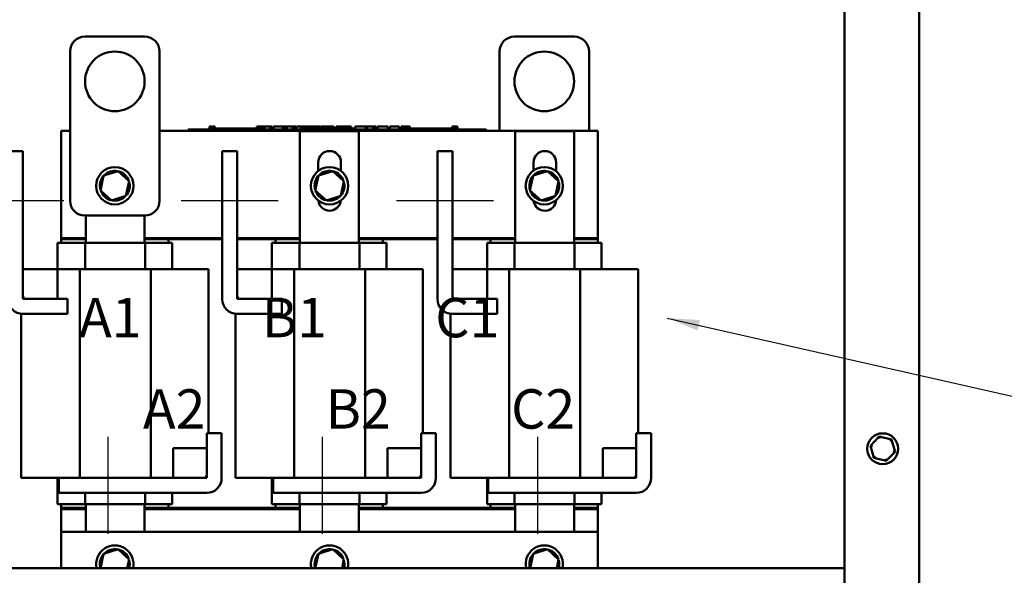
# Model space of a CAD drawing. Units: inches. Extents: x 0.05 to 2.15, y 0.02 to 1.67.
# Drawn here: x 0.7 to 1, y 0.72 to 0.89 of the extents above; entities that cross this region are included whole.
import ezdxf

# ---------------------------------------------------------------- set-up
doc = ezdxf.new("R2010")
doc.units = ezdxf.units.IN
doc.header["$LTSCALE"] = 0.1
doc.header["$MEASUREMENT"] = 0
doc.linetypes.add('CHAIN', pattern=[0.7087000000000001, 0.4724000000000001, -0.0591, 0.1181, -0.0591])
for name, color, linetype, lineweight in [('Centerline (ANSI)', 7, 'Continuous', 25), ('Symbol (ANSI)', 7, 'Continuous', 25), ('Visible (ANSI)', 7, 'Continuous', 50)]:
    doc.layers.add(name, color=color, linetype=linetype, lineweight=lineweight)
doc.styles.add('Note Text (ANSI)', font='tahoma.ttf')
doc.dimstyles.new('Default (ANSI)$7', dxfattribs={"dimscale": 0.1, "dimtxt": 0.1200000047683716, "dimasz": 0.0984251946210861, "dimexe": 0.125, "dimexo": 0.0625, "dimgap": 0.031496062992126, "dimtad": 0, "dimtih": 1, "dimtoh": 1, "dimrnd": 1e-08, "dimzin": 0, "dimdsep": 46, "dimtxsty": 'Note Text (ANSI)', "dimcen": 0.09, "dimdle": 0.3937007874015748, "dimclrd": 256, "dimclre": 256, "dimclrt": 256, "dimadec": 0, "dimazin": 1, "dimtfac": 1, "dimtofl": 0, "dimtmove": 0, "dimatfit": 3, "dimfxl": 1, "dimtolj": 1, "dimtzin": 4, "dimlwd": -1, "dimlwe": -1, "dimarcsym": 0})

msp = doc.modelspace()

# ---------------------------------------------------------------- linework, layer by layer
at = {"layer": 'Centerline (ANSI)', "linetype": 'CHAIN', "ltscale": 0.1640324741601944}
for p, q in [((0.6832896705861438, 0.8365903984526761), (0.7128351251315981, 0.8365903984526761)), ((0.7485987614952343, 0.8365903984526761), (0.7781442160406888, 0.8365903984526761)), ((0.8141987614952343, 0.8365903984526764), (0.8437442160406888, 0.8365903984526764)), ((0.726371488767962, 0.7349994893617674), (0.726371488767962, 0.7645449439072217)), ((0.7916805796770526, 0.7349994893617674), (0.7916805796770526, 0.7645449439072217)), ((0.8572805796770525, 0.7349994893617674), (0.8572805796770525, 0.7645449439072217))]:
    msp.add_line(p, q, dxfattribs=at)
at = {"layer": 'Visible (ANSI)'}
for p, q in [((0.9735169433134162, 0.6432779950093699), (0.9735169433134162, 1.04058708591846)), ((0.9507896705861433, 0.6432779950093699), (0.9507896705861433, 0.9927689041002798)), ((0.7192623978588708, 0.8865507222820975), (0.7374442160406887, 0.8865507222820976)), ((0.8501714887679611, 0.8865507222820983), (0.8683533069497791, 0.8865507222820983)), ((0.7147169433134164, 0.8365507222820976), (0.7147169433134162, 0.8820052677366431)), ((0.7419896705861433, 0.8820052677366431), (0.7419896705861434, 0.8365507222820976)), ((0.8456260342225066, 0.8578631257254038), (0.8456260342225066, 0.8820052677366437)), ((0.8728987614952337, 0.8820052677366438), (0.8728987614952337, 0.8578631257254038)), ((0.7572343271954616, 0.8591358529981308), (0.7572343271954616, 0.85822676208904)), ((0.7572343271954616, 0.8591358529981308), (0.7573810783391642, 0.8591358529981308)), ((0.7573810783391642, 0.8591358529981308), (0.7573810783391642, 0.85822676208904)), ((0.7573810783391642, 0.8591358529981308), (0.7574800911590116, 0.8591358529981308)), ((0.7574800911590116, 0.8591358529981308), (0.7574800911590116, 0.8582267620890398)), ((0.7574800911590116, 0.8591358529981308), (0.757896475428192, 0.8591358529981308)), ((0.7574979784002729, 0.85822676208904), (0.7574979784002729, 0.8585903984526762)), ((0.760907069309364, 0.8585903984526762), (0.7574979784002729, 0.8585903984526762)), ((0.757896475428192, 0.8591358529981308), (0.757896475428192, 0.8585903984526762)), ((0.757896475428192, 0.8591358529981308), (0.7579954882480396, 0.8591358529981308)), ((0.7579954882480396, 0.8591358529981308), (0.7581484276929826, 0.8591358529981308)), ((0.7579954882480396, 0.8591358529981308), (0.7579954882480396, 0.8585903984526762)), ((0.7581484276929826, 0.8591358529981308), (0.7581484276929826, 0.8585903984526762)), ((0.7583066713961318, 0.8591358529981308), (0.7588388653028124, 0.8591358529981308)), ((0.7583066713961318, 0.8591358529981308), (0.7583066713961318, 0.8585903984526762)), ((0.7588388653028124, 0.8591358529981308), (0.7588388653028124, 0.8585903984526762)), ((0.763179796582085, 0.8585903984526762), (0.7609070693093702, 0.8585903984526762)), ((0.760907069309364, 0.85822676208904), (0.760907069309364, 0.8585903984526762)), ((0.7654525238548185, 0.8585903984526762), (0.7631797965820912, 0.8585903984526762)), ((0.7631797965820911, 0.85822676208904), (0.7631797965820911, 0.8585903984526762)), ((0.7677252511275457, 0.8585903984526762), (0.7654525238548185, 0.8585903984526762)), ((0.7654525238548185, 0.85822676208904), (0.7654525238548185, 0.8585903984526762)), ((0.7699849021982289, 0.8585903984526762), (0.7677252511275457, 0.8585903984526762)), ((0.7677252511275457, 0.85822676208904), (0.7677252511275457, 0.8585903984526762)), ((0.7716019719219716, 0.8585903984526762), (0.7699849021982289, 0.8585903984526762)), ((0.7699849021982289, 0.85822676208904), (0.7699849021982289, 0.8585903984526762)), ((0.7716019719219716, 0.8591358529981308), (0.7717487230656741, 0.8591358529981308)), ((0.7716019719219716, 0.8591358529981308), (0.7716019719219716, 0.85822676208904)), ((0.7717487230656741, 0.8591358529981308), (0.7718477358855215, 0.8591358529981308)), ((0.7717487230656741, 0.8591358529981308), (0.7717487230656741, 0.85822676208904)), ((0.7718477358855215, 0.8591358529981308), (0.772264120154702, 0.8591358529981308)), ((0.7718477358855215, 0.8591358529981308), (0.7718477358855215, 0.85822676208904)), ((0.772264120154702, 0.8591358529981308), (0.7723631329745495, 0.8591358529981308)), ((0.772264120154702, 0.8591358529981308), (0.772264120154702, 0.85822676208904)), ((0.7723631329745495, 0.8591358529981308), (0.7725160724194924, 0.8591358529981308)), ((0.7723631329745495, 0.8591358529981308), (0.7723631329745495, 0.85822676208904)), ((0.7725160724194924, 0.8591358529981308), (0.7725160724194924, 0.85822676208904)), ((0.7725885639483093, 0.8585903984526762), (0.7725160724194924, 0.8585903984526762)), ((0.7725885639483093, 0.8591358529981308), (0.773261320697452, 0.8591358529981308)), ((0.7725885639483093, 0.8591358529981308), (0.7725885639483093, 0.85822676208904)), ((0.773261320697452, 0.8591358529981308), (0.773261320697452, 0.85822676208904)), ((0.773261320697452, 0.8591358529981308), (0.7734226101705826, 0.8591358529981308)), ((0.7734070693093638, 0.8585903984526762), (0.773261320697452, 0.8585903984526762)), ((0.7734070693093638, 0.85822676208904), (0.7734070693093638, 0.8585903984526762)), ((0.7734226101705826, 0.8591358529981308), (0.7741151105285335, 0.8591358529981308)), ((0.7734226101705826, 0.85822676208904), (0.7734226101705826, 0.8591358529981308)), ((0.7741151105285335, 0.8591358529981308), (0.7755516804200275, 0.8591358529981308)), ((0.7741151105285335, 0.85822676208904), (0.7741151105285335, 0.8591358529981308)), ((0.7755516804200275, 0.8591358529981308), (0.7763362685915359, 0.8591358529981308)), ((0.7755516804200275, 0.85822676208904), (0.7755516804200275, 0.8591358529981308)), ((0.7763362685915359, 0.85822676208904), (0.7763362685915359, 0.8591358529981308)), ((0.7766972528206804, 0.8591358529981308), (0.7795409245033299, 0.8591358529981309)), ((0.7766972528206804, 0.85822676208904), (0.7766972528206804, 0.8591358529981308)), ((0.7795409245033299, 0.85822676208904), (0.7795409245033299, 0.8591358529981308)), ((0.7797140495928178, 0.8591358529981308), (0.7803255126748382, 0.8591358529981308)), ((0.7797140495928178, 0.85822676208904), (0.7797140495928178, 0.8591358529981308)), ((0.7803255126748382, 0.8591358529981308), (0.7807380660795749, 0.8591358529981308)), ((0.7803255126748382, 0.85822676208904), (0.7803255126748382, 0.8591358529981308)), ((0.7807380660795749, 0.8591358529981308), (0.7824730004869948, 0.8591358529981308)), ((0.7807380660795749, 0.85822676208904), (0.7807380660795749, 0.8591358529981308)), ((0.7824730004869948, 0.8591358529981308), (0.7828855538917314, 0.8591358529981308)), ((0.7824730004869948, 0.85822676208904), (0.7824730004869948, 0.8591358529981308)), ((0.7828855538917314, 0.8591358529981308), (0.783522801561548, 0.8591358529981308)), ((0.7828855538917314, 0.85822676208904), (0.7828855538917314, 0.8591358529981308)), ((0.783522801561548, 0.85822676208904), (0.783522801561548, 0.8591358529981308)), ((0.7836959266510357, 0.85822676208904), (0.7836959266510357, 0.8591358529981308)), ((0.7836959266510357, 0.8591358529981308), (0.7842668710950907, 0.8591358529981308)), ((0.7842668710950909, 0.8591358529981308), (0.7850944882833489, 0.8591358529981308)), ((0.7850945207364006, 0.8591358529981308), (0.7854074719705614, 0.8591358529981308)), ((0.7850945207364006, 0.8591358529981308), (0.7850945207364006, 0.85822676208904)), ((0.7854074719705614, 0.8591358529981308), (0.7857213072477568, 0.8591358529981308)), ((0.7854770835167, 0.85822676208904), (0.7854770835167, 0.8585903984526764)), ((0.7888861744257909, 0.8585903984526764), (0.7854770835167, 0.8585903984526764)), ((0.7857213072477567, 0.8591358529981308), (0.785834464756154, 0.8591358529981308)), ((0.785834464756154, 0.8591358529981308), (0.785834464756154, 0.8585903984526764)), ((0.785834464932009, 0.8591358529981309), (0.7860333754682564, 0.8591358529981309)), ((0.7860333744388833, 0.8591358529981308), (0.7865655683455639, 0.8591358529981308)), ((0.7860333744388833, 0.8591358529981308), (0.7860333744388833, 0.8585903984526764)), ((0.7865655683455639, 0.8591358529981308), (0.7865655683455639, 0.8585903984526764)), ((0.7865655683354328, 0.8591358529981309), (0.7871436943906213, 0.8591358529981309)), ((0.7871436943906213, 0.8585903984526764), (0.7871436943906213, 0.8591358529981309)), ((0.7872431492292631, 0.8591358529981309), (0.788768123421772, 0.8591358529981309)), ((0.7872431492292631, 0.8585903984526764), (0.7872431492292631, 0.8591358529981309)), ((0.788768123421772, 0.8591358529981309), (0.7893722194787081, 0.8591358529981309)), ((0.788768123421772, 0.8585903984526764), (0.788768123421772, 0.8591358529981309)), ((0.7911589016985121, 0.8585903984526764), (0.7888861744257972, 0.8585903984526764)), ((0.7888861744257909, 0.85822676208904), (0.7888861744257909, 0.8585903984526764)), ((0.7893722194787081, 0.8591358529981309), (0.7908971936712171, 0.8591358529981309)), ((0.7893722194787081, 0.8585903984526762), (0.7893722194787081, 0.8591358529981308)), ((0.7908971936712171, 0.8585903984526764), (0.7908971936712171, 0.8591358529981309)), ((0.7910997868610431, 0.8585903984526764), (0.7910997868610431, 0.8591358529981309)), ((0.7910997868610431, 0.8591358529981309), (0.7916412632047601, 0.8591358529981309)), ((0.7934316289712453, 0.8585903984526764), (0.7911589016985183, 0.8585903984526764)), ((0.7911589016985183, 0.85822676208904), (0.7911589016985183, 0.8585903984526764)), ((0.7916412632047601, 0.8591358529981309), (0.7931073011965925, 0.8591358529981309)), ((0.7931073011965925, 0.8591358529981309), (0.7945733391884247, 0.8591358529981309)), ((0.7957043562439727, 0.8585903984526764), (0.7934316289712454, 0.8585903984526764)), ((0.7934316289712454, 0.85822676208904), (0.7934316289712454, 0.8585903984526764)), ((0.7945733391884247, 0.8591358529981309), (0.7951184990446839, 0.8591358529981309)), ((0.7951184990446839, 0.8585903984526764), (0.7951184990446839, 0.8591358529981309)), ((0.7979640073146559, 0.8585903984526764), (0.7957043562439728, 0.8585903984526764)), ((0.7957043562439727, 0.85822676208904), (0.7957043562439727, 0.8585903984526764)), ((0.7957815313022966, 0.8585903984526764), (0.7957815313022966, 0.8591358529981309)), ((0.7957815313022966, 0.8591358529981309), (0.7963856273592325, 0.8591358529981309)), ((0.7963856273592325, 0.8585903984526764), (0.7963856273592325, 0.8591358529981309)), ((0.7963856273592325, 0.8591358529981309), (0.7970781277171834, 0.8591358529981309)), ((0.7970781277171834, 0.8585903984526764), (0.7970781277171834, 0.8591358529981309)), ((0.7970781277171834, 0.8591358529981309), (0.7985146976086774, 0.8591358529981309)), ((0.7988553634545928, 0.8585903984526764), (0.7979640073146559, 0.8585903984526764)), ((0.7979640073146559, 0.85822676208904), (0.7979640073146559, 0.8585903984526764)), ((0.7985146976086774, 0.8585903984526764), (0.7985146976086774, 0.8591358529981309)), ((0.7985146976086774, 0.8591358529981309), (0.7988553634545928, 0.8591358529981309)), ((0.7988553634545928, 0.8591358529981309), (0.7991683146887539, 0.8591358529981309)), ((0.7988553634545928, 0.8591358529981309), (0.7988553634545928, 0.85822676208904)), ((0.799168314688754, 0.8591358529981309), (0.7994821499659494, 0.8591358529981309)), ((0.7994821499659494, 0.8591358529981309), (0.7995953074743465, 0.8591358529981309)), ((0.7995953074743464, 0.8591358529981309), (0.7995953074743464, 0.85822676208904)), ((0.7997084649827436, 0.8585903984526764), (0.7995953074743464, 0.8585903984526764)), ((0.7997084649827436, 0.8591358529981309), (0.8003812217318861, 0.8591358529981309)), ((0.7997084649827436, 0.8591358529981309), (0.7997084649827436, 0.85822676208904)), ((0.8003812217318861, 0.8591358529981309), (0.8003812217318861, 0.85822676208904)), ((0.8013861744257909, 0.8585903984526764), (0.8003812217318863, 0.8585903984526764)), ((0.8013861744257909, 0.85822676208904), (0.8013861744257909, 0.8585903984526764)), ((0.8016125316567451, 0.85822676208904), (0.8016125316567451, 0.8591358529981309)), ((0.8016125316567451, 0.8591358529981309), (0.8048429721563355, 0.8591358529981309)), ((0.8048429721563355, 0.8591358529981309), (0.8052555255610723, 0.8591358529981309)), ((0.8048429721563355, 0.85822676208904), (0.8048429721563355, 0.8591358529981309)), ((0.8052555255610723, 0.85822676208904), (0.8052555255610723, 0.8591358529981309)), ((0.8052555255610723, 0.8591358529981309), (0.806990459968492, 0.8591358529981309)), ((0.806990459968492, 0.85822676208904), (0.806990459968492, 0.8591358529981309)), ((0.806990459968492, 0.8591358529981309), (0.8074030133732286, 0.8591358529981309)), ((0.8074030133732286, 0.85822676208904), (0.8074030133732286, 0.8591358529981309)), ((0.8074030133732286, 0.8591358529981309), (0.8080402610430452, 0.8591358529981309)), ((0.8080402610430452, 0.85822676208904), (0.8080402610430452, 0.8591358529981309)), ((0.8084712320104932, 0.8591358529981309), (0.8097751954504648, 0.8591358529981309)), ((0.8084712320104932, 0.85822676208904), (0.8084712320104932, 0.8591358529981309)), ((0.8097751954504648, 0.8591358529981309), (0.8110828424029786, 0.8591358529981309)), ((0.8110828424029785, 0.8591358529981309), (0.8115543320083919, 0.8591358529981309)), ((0.8115543320083919, 0.85822676208904), (0.8115543320083919, 0.8591358529981309)), ((0.8121547445527856, 0.85822676208904), (0.8121547445527856, 0.8591358529981309)), ((0.8121547445527856, 0.8591358529981309), (0.8149984162354352, 0.8591358529981309)), ((0.8149984162354352, 0.8582267620890403), (0.8149984162354352, 0.8591358529981309)), ((0.8156614484930479, 0.8591358529981309), (0.815922604516006, 0.8591358529981309)), ((0.8156614484930479, 0.8582267620890403), (0.8156614484930479, 0.8591358529981309)), ((0.815922604516006, 0.8591358529981309), (0.8160596311863306, 0.8591358529981309)), ((0.815922604516006, 0.8591358529981309), (0.815922604516006, 0.8582267620890403)), ((0.815927847962067, 0.85822676208904), (0.815927847962067, 0.8585903984526764)), ((0.819336938871158, 0.8585903984526764), (0.815927847962067, 0.8585903984526764)), ((0.8160596311863306, 0.8591358529981309), (0.816410596270969, 0.8591358529981309)), ((0.8164105962709689, 0.8591358529981309), (0.8166050857385265, 0.8591358529981309)), ((0.8166050857385265, 0.8591358529981309), (0.8166050857385265, 0.8585903984526764)), ((0.8166050857385265, 0.8591358529981309), (0.8167500687961604, 0.8591358529981309)), ((0.8167500687961604, 0.8591358529981309), (0.8167500687961604, 0.8585903984526764)), ((0.8167500687961604, 0.8591358529981309), (0.8169401380485464, 0.8591358529981309)), ((0.8169401380485461, 0.8591358529981309), (0.8174723319552267, 0.8591358529981309)), ((0.8169401380485461, 0.8591358529981309), (0.8169401380485461, 0.8585903984526764)), ((0.8174723319552267, 0.8591358529981309), (0.8174723319552267, 0.8585903984526764)), ((0.8174723319552267, 0.8591358529981309), (0.8182951599607868, 0.8591358529981309)), ((0.8182951599607868, 0.8585903984526764), (0.8182951599607868, 0.8591358529981309)), ((0.821609666143879, 0.8585903984526764), (0.8193369388711641, 0.8585903984526764)), ((0.819336938871158, 0.8582267620890403), (0.819336938871158, 0.8585903984526764)), ((0.8238823934166124, 0.8585903984526764), (0.8216096661438852, 0.8585903984526764)), ((0.821609666143885, 0.8582267620890403), (0.821609666143885, 0.8585903984526764)), ((0.8261551206893397, 0.8585903984526764), (0.8238823934166125, 0.8585903984526764)), ((0.8238823934166124, 0.8582267620890403), (0.8238823934166124, 0.8585903984526764)), ((0.8284147717600227, 0.8585903984526764), (0.8261551206893397, 0.8585903984526764)), ((0.8261551206893397, 0.8582267620890403), (0.8261551206893397, 0.8585903984526764)), ((0.8311514552402754, 0.8585903984526764), (0.8284147717600227, 0.8585903984526764)), ((0.8284147717600227, 0.8582267620890403), (0.8284147717600227, 0.8585903984526764)), ((0.8311514552402754, 0.8591358529981309), (0.8312884819106001, 0.8591358529981309)), ((0.8311514552402754, 0.8591358529981309), (0.8311514552402754, 0.8582267620890403)), ((0.8312884819106002, 0.8591358529981309), (0.8316394469952385, 0.8591358529981309)), ((0.8316394469952385, 0.8591358529981309), (0.8318339364627961, 0.8591358529981309)), ((0.8318339364627961, 0.8591358529981309), (0.8318339364627961, 0.8582267620890403)), ((0.8318339364627961, 0.8591358529981309), (0.8319789195204302, 0.8591358529981309)), ((0.8319789195204299, 0.8591358529981309), (0.8319789195204299, 0.8582267620890403)), ((0.8320832365984836, 0.8591358529981309), (0.8327559933476262, 0.8591358529981309)), ((0.8320832365984836, 0.8591358529981309), (0.8320832365984836, 0.8582267620890403)), ((0.8327559933476262, 0.8591358529981309), (0.8327559933476262, 0.8582267620890403)), ((0.7119896705861439, 0.8251358529981306), (0.7119896705861438, 0.8578631257254034)), ((0.7119896705861439, 0.8578631257254034), (0.7147169433134164, 0.8578631257254034)), ((0.7419896705861437, 0.8578631257254034), (0.8756260342225068, 0.8578631257254038)), ((0.7506797965820912, 0.8582267620890398), (0.7523161602184549, 0.8582267620890398)), ((0.7506797965820912, 0.8578631257254036), (0.7506797965820912, 0.8582267620890398)), ((0.839952523854818, 0.8582267620890403), (0.7523161602184549, 0.8582267620890398)), ((0.784788346931009, 0.8577722166344944), (0.8027533069497795, 0.8577722166344944)), ((0.784788346931009, 0.8236813075435854), (0.784788346931009, 0.8577722166344944)), ((0.8027533069497795, 0.8577722166344944), (0.8027533069497798, 0.8236813075435854)), ((0.839952523854818, 0.8582267620890403), (0.8415888874911818, 0.8582267620890403)), ((0.8415888874911818, 0.8578631257254038), (0.8415888874911818, 0.8582267620890403)), ((0.850388346931009, 0.8577722166344947), (0.8683533069497796, 0.8577722166344947)), ((0.850388346931009, 0.8236813075435856), (0.8503883469310087, 0.8577722166344947)), ((0.8683533069497796, 0.8577722166344947), (0.8683533069497797, 0.8236813075435856)), ((0.8756260342225068, 0.8578631257254038), (0.8756260342225068, 0.825135852998131)), ((0.6957896705861439, 0.8516813075435852), (0.7003351251315983, 0.8516813075435852)), ((0.7003351251315983, 0.8516813075435852), (0.7003351251315985, 0.8076813075435854)), ((0.7610987614952344, 0.8516813075435852), (0.7656442160406889, 0.8516813075435852)), ((0.7610987614952344, 0.8065903984526762), (0.7610987614952344, 0.8516813075435852)), ((0.7656442160406889, 0.8516813075435852), (0.765644216040689, 0.8076813075435854)), ((0.8266987614952345, 0.8516813075435852), (0.831244216040689, 0.8516813075435855)), ((0.8266987614952345, 0.8065903984526762), (0.8266987614952345, 0.8516813075435855)), ((0.831244216040689, 0.8516813075435855), (0.831244216040689, 0.8076813075435854)), ((0.790379256021918, 0.8456269366642446), (0.790379256021918, 0.84822676208904)), ((0.7972883469310089, 0.84822676208904), (0.7972883469310089, 0.8455871918242948)), ((0.855979256021918, 0.8457334214328861), (0.855979256021918, 0.84822676208904)), ((0.8628883469310089, 0.84822676208904), (0.8628883469310089, 0.8454705969236909)), ((0.7249476233600232, 0.8441850526743944), (0.7239754202023999, 0.8396912062449922)), ((0.7293255101074032, 0.8455900232569543), (0.7249476233600232, 0.8441850526743944)), ((0.7249476233600234, 0.8441850526743944), (0.7252586446924213, 0.8439029635559615)), ((0.7293255101074032, 0.8455900232569543), (0.729236724430908, 0.8451796263227622)), ((0.7327311936971599, 0.842501147410112), (0.7293255101074032, 0.8455900232569543)), ((0.7904021688145687, 0.8441850526743946), (0.7894299656569453, 0.8396912062449926)), ((0.7947800555619486, 0.8455900232569546), (0.7904021688145687, 0.8441850526743946)), ((0.7904021688145688, 0.8441850526743948), (0.7907131901469665, 0.8439029635559617)), ((0.7947800555619486, 0.8455900232569546), (0.7946912698854534, 0.8451796263227626)), ((0.7981857391517053, 0.8425011474101122), (0.7947800555619486, 0.8455900232569546)), ((0.8558567142691137, 0.8441850526743953), (0.8548845111114903, 0.839691206244993)), ((0.8602346010164938, 0.845590023256955), (0.8558567142691137, 0.8441850526743953)), ((0.8558567142691138, 0.8441850526743953), (0.8561677356015117, 0.8439029635559622)), ((0.8602346010164938, 0.8455900232569552), (0.8601458153399985, 0.8451796263227631)), ((0.8636402846062503, 0.8425011474101127), (0.8602346010164938, 0.845590023256955)), ((0.7317589905395367, 0.8380073009807097), (0.7327311936971599, 0.842501147410112)), ((0.7327311936971599, 0.842501147410112), (0.7323313866882667, 0.842372839594353)), ((0.797213535994082, 0.83800730098071), (0.7981857391517053, 0.8425011474101122)), ((0.7981857391517053, 0.8425011474101122), (0.7977859321428121, 0.8423728395943534)), ((0.862668081448627, 0.8380073009807105), (0.8636402846062503, 0.8425011474101127)), ((0.8636402846062503, 0.8425011474101127), (0.8632404775973572, 0.8423728395943538)), ((0.7239754202023999, 0.8396912062449922), (0.7243752272112931, 0.8398195140607512)), ((0.7239754202023999, 0.8396912062449922), (0.7273811037921566, 0.8366023303981499)), ((0.7273811037921566, 0.8366023303981499), (0.7317589905395367, 0.8380073009807097)), ((0.7317589905395364, 0.8380073009807096), (0.7314479692071387, 0.8382893900991428)), ((0.7894299656569453, 0.8396912062449926), (0.7898297726658385, 0.8398195140607514)), ((0.7894299656569453, 0.8396912062449926), (0.792835649246702, 0.8366023303981504)), ((0.792835649246702, 0.8366023303981504), (0.797213535994082, 0.83800730098071)), ((0.7972135359940818, 0.83800730098071), (0.796902514661684, 0.838289390099143)), ((0.8548845111114903, 0.839691206244993), (0.8552843181203837, 0.8398195140607517)), ((0.8548845111114903, 0.839691206244993), (0.8582901947012471, 0.8366023303981506)), ((0.8582901947012471, 0.8366023303981506), (0.862668081448627, 0.8380073009807105)), ((0.862668081448627, 0.8380073009807103), (0.8623570601162291, 0.8382893900991435)), ((0.7273811037921566, 0.8366023303981499), (0.7274698894686519, 0.8370127273323419)), ((0.792835649246702, 0.8366023303981504), (0.7929244349231972, 0.8370127273323422)), ((0.8582901947012471, 0.8366023303981505), (0.8583789803777424, 0.8370127273323426)), ((0.737444216040689, 0.8320052677366431), (0.7192623978588708, 0.832005267736643)), ((0.7194792560219182, 0.8236813075435854), (0.7194792560219182, 0.832005267736643)), ((0.737444216040689, 0.8320052677366431), (0.737444216040689, 0.8236813075435854)), ((0.7108987614952346, 0.8236813075435854), (0.7108987614952346, 0.8156813075435854)), ((0.7108987614952345, 0.8236813075435854), (0.7124470305554331, 0.8236813075435854)), ((0.7194792560219183, 0.8251358529981306), (0.7119896705861439, 0.8251358529981306)), ((0.7119896705861438, 0.8251358529981306), (0.7119896705861438, 0.8247722166344944)), ((0.7119896705861438, 0.8247722166344944), (0.7194792560219182, 0.8247722166344944)), ((0.7119896705861438, 0.8236813075435854), (0.7119896705861438, 0.8247722166344944)), ((0.7193173813476831, 0.8236813075435854), (0.7124470305554333, 0.8236813075435854)), ((0.7193173813476831, 0.8236813075435854), (0.7193173813476831, 0.8156813075435854)), ((0.737610700683796, 0.8236813075435854), (0.7193173813476831, 0.8236813075435854)), ((0.7610987614952343, 0.8251358529981306), (0.737444216040689, 0.8251358529981306)), ((0.737444216040689, 0.8247722166344944), (0.7447169433134162, 0.8247722166344944)), ((0.737610700683796, 0.8236813075435854), (0.737610700683796, 0.8156813075435854)), ((0.7442768160257128, 0.8236813075435856), (0.737610700683796, 0.8236813075435854)), ((0.744276816025713, 0.8236813075435854), (0.7458078524043255, 0.8236813075435854)), ((0.7447169433134164, 0.8247722166344944), (0.7610987614952343, 0.8247722166344946)), ((0.7447169433134162, 0.8247722166344944), (0.7447169433134162, 0.8236813075435856)), ((0.7458078524043252, 0.8236813075435856), (0.7458078524043255, 0.8156813075435854)), ((0.7847883469310089, 0.8251358529981306), (0.7656442160406888, 0.8251358529981306)), ((0.7656442160406888, 0.8247722166344946), (0.7772987614952341, 0.8247722166344946)), ((0.7762078524043253, 0.8236813075435854), (0.7762078524043253, 0.8156813075435854)), ((0.7762078524043253, 0.8236813075435854), (0.7777561214645239, 0.8236813075435854)), ((0.7772987614952344, 0.8247722166344944), (0.784788346931009, 0.8247722166344944)), ((0.7772987614952344, 0.8236813075435854), (0.7772987614952344, 0.8247722166344944)), ((0.784626472256774, 0.8236813075435854), (0.7777561214645239, 0.8236813075435854)), ((0.784626472256774, 0.8236813075435854), (0.784626472256774, 0.8156813075435854)), ((0.8029197915928866, 0.8236813075435854), (0.784626472256774, 0.8236813075435854)), ((0.826698761495234, 0.825135852998131), (0.8027533069497794, 0.8251358529981306)), ((0.8027533069497798, 0.8247722166344944), (0.810026034222507, 0.8247722166344944)), ((0.8029197915928866, 0.8236813075435854), (0.8029197915928866, 0.8156813075435854)), ((0.8095859069348033, 0.8236813075435854), (0.8029197915928866, 0.8236813075435854)), ((0.8095859069348035, 0.8236813075435854), (0.8111169433134161, 0.8236813075435854)), ((0.8100260342225066, 0.8247722166344948), (0.826698761495234, 0.8247722166344948)), ((0.810026034222507, 0.8247722166344944), (0.810026034222507, 0.8236813075435856)), ((0.8111169433134159, 0.8236813075435856), (0.8111169433134159, 0.8156813075435854)), ((0.8503883469310085, 0.825135852998131), (0.8312442160406884, 0.825135852998131)), ((0.8312442160406884, 0.8247722166344948), (0.842898761495234, 0.8247722166344948)), ((0.8418078524043252, 0.8236813075435856), (0.8418078524043252, 0.8156813075435856)), ((0.8418078524043252, 0.8236813075435856), (0.8433561214645239, 0.8236813075435856)), ((0.8428987614952343, 0.8247722166344946), (0.850388346931009, 0.8247722166344946)), ((0.8428987614952343, 0.8236813075435856), (0.8428987614952343, 0.8247722166344946)), ((0.8502264722567737, 0.8236813075435856), (0.8433561214645239, 0.8236813075435856)), ((0.8502264722567737, 0.8236813075435856), (0.8502264722567737, 0.8156813075435856)), ((0.8685197915928865, 0.8236813075435856), (0.8502264722567737, 0.8236813075435856)), ((0.8756260342225068, 0.825135852998131), (0.8683533069497794, 0.825135852998131)), ((0.8683533069497797, 0.8247722166344946), (0.8756260342225068, 0.8247722166344946)), ((0.8685197915928865, 0.8236813075435856), (0.8685197915928865, 0.8156813075435856)), ((0.8751859069348034, 0.8236813075435856), (0.8685197915928865, 0.8236813075435856)), ((0.8751859069348036, 0.8236813075435856), (0.876716943313416, 0.8236813075435856)), ((0.8756260342225067, 0.8251358529981313), (0.8756260342225067, 0.8247722166344948)), ((0.8756260342225068, 0.8247722166344946), (0.8756260342225068, 0.8236813075435856)), ((0.8767169433134158, 0.8236813075435856), (0.876716943313416, 0.8156813075435856)), ((0.7003351251315983, 0.8156813075435853), (0.7108987614952346, 0.8156813075435853)), ((0.7003351251315983, 0.8065903984526761), (0.7003351251315983, 0.8156813075435853)), ((0.7108987614952346, 0.8156813075435853), (0.7108987614952348, 0.8065903984526762)), ((0.7176689575817221, 0.8156813075435854), (0.7108987614952346, 0.8156813075435854)), ((0.7176689575817221, 0.8156813075435854), (0.7176689575817222, 0.7520449439072218)), ((0.7393060692994352, 0.8156813075435854), (0.7176689575817221, 0.8156813075435854)), ((0.7393060692994352, 0.8156813075435854), (0.7393060692994354, 0.7520449439072218)), ((0.7475903800403686, 0.8156813075435854), (0.7393060692994352, 0.8156813075435854)), ((0.7475903800403686, 0.8156813075435854), (0.7569169433134162, 0.8156813075435854)), ((0.7569169433134162, 0.8156813075435856), (0.7569169433134164, 0.7656813075435855)), ((0.765644216040689, 0.8156813075435853), (0.7762078524043253, 0.8156813075435853)), ((0.765644216040689, 0.8065903984526761), (0.765644216040689, 0.8156813075435853)), ((0.7762078524043253, 0.8156813075435853), (0.7762078524043253, 0.8065903984526762)), ((0.7829780484908128, 0.8156813075435854), (0.7762078524043253, 0.8156813075435854)), ((0.7829780484908128, 0.8156813075435854), (0.7829780484908131, 0.7520449439072218)), ((0.8046151602085259, 0.8156813075435854), (0.7829780484908128, 0.8156813075435854)), ((0.8046151602085259, 0.8156813075435854), (0.8046151602085261, 0.7520449439072218)), ((0.8128994709494591, 0.8156813075435854), (0.8046151602085259, 0.8156813075435854)), ((0.8128994709494591, 0.8156813075435854), (0.822226034222507, 0.8156813075435854)), ((0.822226034222507, 0.8156813075435856), (0.822226034222507, 0.7656813075435855)), ((0.831244216040689, 0.8156813075435854), (0.8418078524043252, 0.8156813075435854)), ((0.831244216040689, 0.8065903984526762), (0.831244216040689, 0.8156813075435854)), ((0.8418078524043252, 0.8156813075435854), (0.8418078524043252, 0.8065903984526762)), ((0.8485780484908128, 0.8156813075435856), (0.8418078524043252, 0.8156813075435856)), ((0.8485780484908128, 0.8156813075435856), (0.8485780484908128, 0.7520449439072219)), ((0.8702151602085259, 0.8156813075435856), (0.8485780484908128, 0.8156813075435856)), ((0.8702151602085259, 0.8156813075435856), (0.8702151602085259, 0.7520449439072219)), ((0.878499470949459, 0.8156813075435856), (0.8702151602085259, 0.8156813075435856)), ((0.878499470949459, 0.8156813075435856), (0.8878260342225068, 0.8156813075435856)), ((0.8878260342225068, 0.8156813075435856), (0.8878260342225068, 0.7656813075435857)), ((0.7108987614952346, 0.8065903984526762), (0.7003351251315983, 0.8065903984526761)), ((0.7014260342225074, 0.8065903984526762), (0.7139714887679621, 0.8065903984526762)), ((0.7139714887679621, 0.8065903984526762), (0.7139714887679621, 0.8020449439072216)), ((0.7762078524043253, 0.8065903984526762), (0.765644216040689, 0.8065903984526761)), ((0.7667351251315981, 0.8065903984526762), (0.7792805796770526, 0.8065903984526762)), ((0.7792805796770526, 0.8065903984526762), (0.7792805796770526, 0.8020449439072216)), ((0.8418078524043252, 0.8065903984526762), (0.831244216040689, 0.8065903984526762)), ((0.8323351251315981, 0.8065903984526762), (0.8448805796770527, 0.8065903984526762)), ((0.8448805796770527, 0.8065903984526762), (0.8448805796770527, 0.8020449439072217)), ((0.6997896705861438, 0.8020777898541341), (0.699789670586144, 0.7520449439072217)), ((0.7139714887679621, 0.8020449439072216), (0.7003351251315985, 0.8020449439072216)), ((0.7650987614952345, 0.8020777898541341), (0.7650987614952346, 0.7520449439072217)), ((0.7792805796770526, 0.8020449439072216), (0.765644216040689, 0.8020449439072216)), ((0.8306987614952344, 0.8020777898541342), (0.8306987614952346, 0.7520449439072219)), ((0.8448805796770527, 0.8020449439072217), (0.831244216040689, 0.8020449439072217)), ((0.7563714887679619, 0.7656813075435855), (0.7609169433134166, 0.7656813075435855)), ((0.7563714887679619, 0.753135852998131), (0.7563714887679619, 0.7656813075435855)), ((0.7609169433134166, 0.7656813075435855), (0.7609169433134166, 0.7520449439072218)), ((0.8216805796770525, 0.7656813075435855), (0.8262260342225072, 0.7656813075435855)), ((0.8216805796770525, 0.753135852998131), (0.8216805796770525, 0.7656813075435855)), ((0.8262260342225072, 0.7656813075435855), (0.8262260342225072, 0.7520449439072218)), ((0.8872805796770524, 0.7656813075435857), (0.8918260342225071, 0.7656813075435857)), ((0.8872805796770524, 0.7531358529981311), (0.8872805796770524, 0.7656813075435857)), ((0.8918260342225071, 0.7656813075435857), (0.8918260342225071, 0.7520449439072219)), ((0.9613432634112342, 0.7646698047378117), (0.9586638289314533, 0.7618725564809151)), ((0.9651054687022887, 0.7637479705389938), (0.9613432634112342, 0.7646698047378117)), ((0.9615193237057503, 0.7640650758832239), (0.9613432634112342, 0.7646698047378117)), ((0.9646697882990725, 0.7632931334240513), (0.9651054687022887, 0.7637479705389938)), ((0.9661882395135624, 0.7600288880832795), (0.9651054687022887, 0.7637479705389938)), ((0.746171488767962, 0.7520449439072218), (0.746171488767962, 0.7611358529981308)), ((0.746171488767962, 0.7611358529981308), (0.7563714887679618, 0.7611358529981308)), ((0.7563714887679618, 0.7611358529981308), (0.7563714887679618, 0.7520449439072218)), ((0.8114805796770527, 0.7520449439072218), (0.8114805796770527, 0.7611358529981308)), ((0.8114805796770527, 0.7611358529981308), (0.8216805796770525, 0.7611358529981308)), ((0.8216805796770525, 0.7611358529981308), (0.8216805796770525, 0.7520449439072218)), ((0.8770805796770524, 0.7520449439072219), (0.8770805796770524, 0.7611358529981311)), ((0.8770805796770524, 0.7611358529981311), (0.8872805796770524, 0.7611358529981311)), ((0.8872805796770524, 0.7611358529981311), (0.8872805796770524, 0.7520449439072219)), ((0.9586638289314533, 0.7618725564809151), (0.9597465997427271, 0.758153474025201)), ((0.959275569629186, 0.7617226647412699), (0.9586638289314533, 0.7618725564809151)), ((0.9635088050337814, 0.757231639826383), (0.9661882395135624, 0.7600288880832795)), ((0.9655764988158301, 0.7601787798229246), (0.9661882395135624, 0.7600288880832795)), ((0.9601822801459434, 0.7586083111401435), (0.9597465997427271, 0.758153474025201)), ((0.9597465997427271, 0.758153474025201), (0.9635088050337814, 0.757231639826383)), ((0.9635088050337814, 0.757231639826383), (0.9633327447392654, 0.7578363686809706)), ((0.7092212096111874, 0.7520449439072218), (0.6997896705861439, 0.7520449439072218)), ((0.7092212096111874, 0.7520449439072217), (0.7112805796770527, 0.7520449439072218)), ((0.710898761495235, 0.7520449439072218), (0.710898761495235, 0.7440449439072216)), ((0.711280579677053, 0.7520449439072218), (0.755280579677053, 0.7520449439072218)), ((0.7112805796770532, 0.7474994893617671), (0.711280579677053, 0.7520449439072218)), ((0.7563714887679619, 0.7520449439072218), (0.746171488767962, 0.7520449439072218)), ((0.7745303005202782, 0.7520449439072218), (0.7650987614952346, 0.7520449439072218)), ((0.7745303005202783, 0.7520449439072217), (0.7765896705861436, 0.7520449439072218)), ((0.7762078524043257, 0.7520449439072218), (0.7762078524043257, 0.7440449439072216)), ((0.7765896705861436, 0.7520449439072217), (0.8205896705861436, 0.7520449439072218)), ((0.7765896705861436, 0.7474994893617671), (0.7765896705861436, 0.7520449439072217)), ((0.8216805796770525, 0.7520449439072218), (0.8114805796770527, 0.7520449439072218)), ((0.8401303005202779, 0.7520449439072219), (0.8306987614952344, 0.7520449439072219)), ((0.840130300520278, 0.7520449439072219), (0.8421896705861432, 0.7520449439072219)), ((0.8418078524043254, 0.7520449439072219), (0.8418078524043254, 0.7440449439072219)), ((0.8421896705861435, 0.7520449439072219), (0.8861896705861434, 0.7520449439072219)), ((0.8421896705861435, 0.7474994893617674), (0.8421896705861435, 0.7520449439072219)), ((0.8872805796770524, 0.7520449439072219), (0.8770805796770524, 0.7520449439072219)), ((0.7563714887679619, 0.7474994893617674), (0.711280579677053, 0.7474994893617671)), ((0.7193173813476835, 0.7474994893617671), (0.7193173813476835, 0.7440449439072216)), ((0.7376107006837963, 0.7474994893617674), (0.7376107006837963, 0.7440449439072219)), ((0.7458078524043255, 0.7474994893617674), (0.7458078524043255, 0.7440449439072219)), ((0.8216805796770525, 0.7474994893617674), (0.7765896705861436, 0.7474994893617671)), ((0.7846264722567743, 0.7474994893617674), (0.7846264722567743, 0.7440449439072216)), ((0.8029197915928868, 0.7474994893617674), (0.8029197915928868, 0.7440449439072219)), ((0.8111169433134161, 0.7474994893617674), (0.8111169433134161, 0.7440449439072219)), ((0.8872805796770524, 0.7474994893617675), (0.8421896705861435, 0.7474994893617674)), ((0.850226472256774, 0.7474994893617674), (0.850226472256774, 0.744044943907222)), ((0.8685197915928867, 0.7474994893617674), (0.8685197915928867, 0.744044943907222)), ((0.876716943313416, 0.7474994893617674), (0.876716943313416, 0.744044943907222)), ((0.7124470305554335, 0.7440449439072216), (0.7108987614952348, 0.7440449439072216)), ((0.7119896705861442, 0.7429540348163127), (0.7119896705861442, 0.7440449439072216)), ((0.7119896705861442, 0.7425903984526763), (0.7119896705861442, 0.7429540348163127)), ((0.7194792560219186, 0.7429540348163127), (0.7119896705861442, 0.7429540348163127)), ((0.7194792560219186, 0.7429540348163127), (0.7119896705861442, 0.7429540348163127)), ((0.7119896705861442, 0.7356416313730068), (0.7119896705861442, 0.7425903984526762)), ((0.7119896705861442, 0.7425903984526762), (0.7194792560219186, 0.7425903984526762)), ((0.7119896705861442, 0.7425903984526763), (0.7194792560219186, 0.7425903984526763)), ((0.7124470305554335, 0.7440449439072216), (0.7193173813476835, 0.7440449439072216)), ((0.7193173813476835, 0.7440449439072216), (0.7376107006837963, 0.7440449439072219)), ((0.7194792560219186, 0.7356416313730068), (0.7194792560219186, 0.7440449439072216)), ((0.7374442160406893, 0.7440449439072219), (0.7374442160406893, 0.7356416313730068)), ((0.7847883469310091, 0.7429540348163127), (0.7374442160406895, 0.7429540348163127)), ((0.7447169433134166, 0.7429540348163127), (0.7374442160406893, 0.7429540348163127)), ((0.7374442160406895, 0.7425903984526762), (0.784788346931009, 0.7425903984526763)), ((0.7374442160406895, 0.7425903984526763), (0.784788346931009, 0.7425903984526763)), ((0.7376107006837963, 0.7440449439072219), (0.744276816025713, 0.7440449439072219)), ((0.7458078524043258, 0.7440449439072219), (0.7442768160257132, 0.7440449439072219)), ((0.7447169433134166, 0.7440449439072219), (0.7447169433134166, 0.7429540348163127)), ((0.7777561214645243, 0.7440449439072216), (0.7762078524043254, 0.7440449439072216)), ((0.7772987614952348, 0.7429540348163127), (0.7772987614952348, 0.7440449439072216)), ((0.7847883469310093, 0.7429540348163127), (0.7772987614952348, 0.7429540348163127)), ((0.7777561214645243, 0.7440449439072216), (0.7846264722567743, 0.7440449439072216)), ((0.7846264722567743, 0.7440449439072216), (0.8029197915928868, 0.7440449439072219)), ((0.7847883469310093, 0.7356416313730068), (0.7847883469310093, 0.7440449439072216)), ((0.8027533069497799, 0.7440449439072219), (0.8027533069497801, 0.7356416313730068)), ((0.8503883469310087, 0.7429540348163128), (0.8027533069497798, 0.7429540348163127)), ((0.8100260342225073, 0.7429540348163127), (0.8027533069497799, 0.7429540348163127)), ((0.8027533069497798, 0.7425903984526763), (0.8503883469310087, 0.7425903984526763)), ((0.8027533069497798, 0.7425903984526763), (0.8503883469310087, 0.7425903984526764)), ((0.8029197915928868, 0.7440449439072219), (0.8095859069348037, 0.7440449439072219)), ((0.8111169433134163, 0.7440449439072219), (0.8095859069348039, 0.7440449439072219)), ((0.8100260342225073, 0.7440449439072219), (0.8100260342225073, 0.7429540348163127)), ((0.8433561214645239, 0.7440449439072219), (0.8418078524043252, 0.7440449439072219)), ((0.8428987614952346, 0.7429540348163128), (0.8428987614952346, 0.7440449439072219)), ((0.8503883469310091, 0.7429540348163128), (0.8428987614952346, 0.7429540348163128)), ((0.8433561214645239, 0.7440449439072219), (0.850226472256774, 0.744044943907222)), ((0.850226472256774, 0.744044943907222), (0.8685197915928867, 0.744044943907222)), ((0.8503883469310091, 0.7356416313730069), (0.8503883469310091, 0.744044943907222)), ((0.8683533069497797, 0.744044943907222), (0.8683533069497797, 0.7356416313730069)), ((0.875626034222507, 0.7429540348163128), (0.8683533069497794, 0.7429540348163128)), ((0.875626034222507, 0.7429540348163128), (0.8683533069497797, 0.7429540348163128)), ((0.8683533069497794, 0.7425903984526764), (0.875626034222507, 0.7425903984526764)), ((0.8683533069497794, 0.7425903984526764), (0.875626034222507, 0.7425903984526764)), ((0.8685197915928867, 0.744044943907222), (0.8751859069348036, 0.744044943907222)), ((0.8767169433134162, 0.744044943907222), (0.8751859069348036, 0.744044943907222)), ((0.875626034222507, 0.744044943907222), (0.875626034222507, 0.7429540348163128)), ((0.875626034222507, 0.7425903984526764), (0.875626034222507, 0.7429540348163128)), ((0.875626034222507, 0.7425903984526764), (0.875626034222507, 0.7356416313730068)), ((0.7119896705861439, 0.7356416313730068), (0.7119896705861439, 0.7245870859184612)), ((0.8756260342225072, 0.7356416313730069), (0.7119896705861442, 0.7356416313730068)), ((0.8756260342225072, 0.7245870859184615), (0.8756260342225072, 0.7356416313730069)), ((0.7293255101074037, 0.730317295984227), (0.7249476233600236, 0.7289123254016672)), ((0.7293255101074037, 0.730317295984227), (0.7292367244309084, 0.7299068990500351)), ((0.7327311936971604, 0.7272284201373848), (0.7293255101074037, 0.730317295984227)), ((0.7947800555619489, 0.7303172959842272), (0.7904021688145689, 0.7289123254016673)), ((0.7947800555619489, 0.7303172959842272), (0.7946912698854537, 0.7299068990500353)), ((0.7981857391517055, 0.7272284201373849), (0.7947800555619489, 0.7303172959842272)), ((0.8602346010164941, 0.7303172959842272), (0.855856714269114, 0.7289123254016673)), ((0.8602346010164941, 0.7303172959842272), (0.8601458153399988, 0.7299068990500353)), ((0.8636402846062509, 0.7272284201373849), (0.8602346010164941, 0.7303172959842272)), ((0.7249476233600236, 0.7289123254016672), (0.7240118967950177, 0.7245870859184613)), ((0.7249476233600238, 0.7289123254016673), (0.7252586446924215, 0.7286302362832342)), ((0.73215976485367, 0.7245870859184613), (0.7327311936971604, 0.7272284201373848)), ((0.7327311936971604, 0.7272284201373848), (0.7323313866882672, 0.7271001123216259)), ((0.7904021688145689, 0.7289123254016673), (0.7894664422495627, 0.7245870859184613)), ((0.7904021688145689, 0.7289123254016675), (0.7907131901469668, 0.7286302362832343)), ((0.7976143103082152, 0.7245870859184613), (0.7981857391517055, 0.7272284201373849)), ((0.7981857391517055, 0.7272284201373849), (0.7977859321428123, 0.727100112321626)), ((0.855856714269114, 0.7289123254016673), (0.854920987704108, 0.7245870859184613)), ((0.8558567142691144, 0.7289123254016675), (0.856167735601512, 0.7286302362832343)), ((0.8630688557627605, 0.7245870859184613), (0.8636402846062509, 0.7272284201373849)), ((0.8636402846062509, 0.7272284201373849), (0.8632404775973576, 0.727100112321626)), ((0.9507896705861433, 0.7245870859184615), (0.629916943313417, 0.7245870859184612))]:
    msp.add_line(p, q, dxfattribs=at)
for centre, radius in [((0.7283533069497797, 0.872914358645734), 0.0090909090909091), ((0.8592623978588702, 0.8729143586457347), 0.0090909090909091), ((0.72835330694978, 0.8410961768275521), 0.0056818181818182), ((0.793807852404325, 0.8410961768275523), 0.0056818181818182), ((0.8592623978588704, 0.8410961768275528), 0.0056818181818182), ((0.9624260342225079, 0.7609507222820973), 0.0047)]:
    msp.add_circle(centre, radius, dxfattribs=at)
for centre, radius, start, end in [((0.7192623978588708, 0.8820052677366431), 0.0045454545454545, 90, 180), ((0.7374442160406889, 0.8820052677366431), 0.0045454545454545, 0, 90), ((0.8501714887679611, 0.8820052677366437), 0.0045454545454545, 90, 180), ((0.8683533069497791, 0.8820052677366438), 0.0045454545454545, 0, 90), ((0.7938338014764637, 0.84822676208904), 0.0034545454545455, 0, 180), ((0.8594338014764634, 0.84822676208904), 0.0034545454545455, 0, 180), ((0.72835330694978, 0.8410961768275521), 0.0045454545454545, 138.9562491765014, 196.6291549479811), ((0.72835330694978, 0.8410961768275521), 0.0045454545454545, 78.95624917650379, 136.6291549479837), ((0.72835330694978, 0.8410961768275521), 0.0045454545454545, 18.95624917650078, 76.6291549479816), ((0.793807852404325, 0.8410961768275523), 0.0045454545454545, 138.9562491765001, 196.6291549479828), ((0.793807852404325, 0.8410961768275523), 0.0045454545454545, 78.95624917650206, 136.6291549479837), ((0.793807852404325, 0.8410961768275523), 0.0045454545454545, 18.95624917650244, 76.62915494798202), ((0.8592623978588704, 0.8410961768275528), 0.0045454545454545, 138.9562491765014, 196.6291549479811), ((0.8592623978588704, 0.8410961768275528), 0.0045454545454545, 78.95624917650206, 136.6291549479812), ((0.8592623978588704, 0.8410961768275528), 0.0045454545454545, 18.95624917650244, 76.62915494798331), ((0.72835330694978, 0.8410961768275521), 0.0045454545454545, 318.9562491765014, 16.62915494798115), ((0.793807852404325, 0.8410961768275523), 0.0045454545454545, 318.9562491765026, 16.62915494798059), ((0.8592623978588704, 0.8410961768275528), 0.0045454545454545, 318.9562491765014, 16.62915494798235), ((0.72835330694978, 0.8410961768275521), 0.0045454545454545, 198.956249176504, 256.6291549479838), ((0.72835330694978, 0.8410961768275521), 0.0045454545454545, 258.9562491765038, 316.6291549479837), ((0.793807852404325, 0.8410961768275523), 0.0045454545454545, 198.9562491765001, 256.6291549479838), ((0.793807852404325, 0.8410961768275523), 0.0045454545454545, 258.956249176502, 316.6291549479824), ((0.8592623978588704, 0.8410961768275528), 0.0045454545454545, 198.9562491765001, 256.6291549479838), ((0.8592623978588704, 0.8410961768275528), 0.0045454545454545, 258.956249176502, 316.6291549479837), ((0.7192623978588708, 0.8365507222820976), 0.0045454545454545, 180, 270), ((0.737444216040689, 0.8365507222820976), 0.0045454545454545, 270, 0), ((0.7938338014764637, 0.8369540348163127), 0.0034545454545455, 186.7610097451329, 353.956856934641), ((0.8594338014764634, 0.8369540348163127), 0.0034545454545455, 188.7084993413528, 356.0306448721687), ((0.7014260342225074, 0.8076813075435854), 0.0010909090909091, 180, 270), ((0.7667351251315981, 0.8076813075435854), 0.0010909090909091, 180, 270), ((0.8323351251315981, 0.8076813075435854), 0.0010909090909091, 180, 270), ((0.7003351251315985, 0.8065903984526762), 0.0045454545454545, 180, 270), ((0.765644216040689, 0.8065903984526762), 0.0045454545454545, 180, 270), ((0.831244216040689, 0.8065903984526762), 0.0045454545454545, 180, 270), ((0.7552805796770529, 0.753135852998131), 0.0010909090909091, 270, 0), ((0.7563714887679619, 0.7520449439072218), 0.0045454545454545, 270, 0), ((0.8205896705861434, 0.753135852998131), 0.0010909090909091, 270, 0), ((0.8216805796770525, 0.7520449439072218), 0.0045454545454545, 270, 0), ((0.8861896705861433, 0.7531358529981311), 0.0010909090909091, 270, 0), ((0.8872805796770524, 0.7520449439072219), 0.0045454545454545, 270, 0), ((0.7283533069497804, 0.7258234495548248), 0.0056818181818182, 347.4318915566812, 192.568108443319), ((0.7283533069497804, 0.7258234495548248), 0.0045454545454545, 78.95624917650379, 136.6291549479837), ((0.7283533069497804, 0.7258234495548248), 0.0045454545454545, 18.95624917650078, 76.6291549479816), ((0.7938078524043255, 0.725823449554825), 0.0056818181818182, 347.4318915566812, 192.5681084433218), ((0.7938078524043255, 0.725823449554825), 0.0045454545454545, 78.95624917650206, 136.6291549479824), ((0.7938078524043255, 0.725823449554825), 0.0045454545454545, 18.9562491765041, 76.62915494798331), ((0.8592623978588708, 0.725823449554825), 0.0056818181818182, 347.4318915566812, 192.5681084433204), ((0.8592623978588708, 0.725823449554825), 0.0045454545454545, 78.95624917650206, 136.6291549479824), ((0.8592623978588708, 0.725823449554825), 0.0045454545454545, 18.9562491765041, 76.62915494798331), ((0.7283533069497804, 0.7258234495548248), 0.0045454545454545, 138.9562491765014, 195.7833132290576), ((0.7283533069497804, 0.7258234495548248), 0.0045454545454545, 344.2166867709424, 16.62915494798235), ((0.7938078524043255, 0.725823449554825), 0.0045454545454545, 138.9562491765014, 195.7833132290576), ((0.7938078524043255, 0.725823449554825), 0.0045454545454545, 344.2166867709385, 16.62915494798115), ((0.8592623978588708, 0.725823449554825), 0.0045454545454545, 138.9562491765014, 195.7833132290576), ((0.8592623978588708, 0.725823449554825), 0.0045454545454545, 344.2166867709401, 16.62915494798059)]:
    msp.add_arc(centre, radius, start, end, dxfattribs=at)

# ---------------------------------------------------------------- texts
at = {"layer": 'Symbol (ANSI)', "char_height": 0.0120000001483076, "attachment_point": 1, "style": 'Note Text (ANSI)'}
for s, insert, width in [('\\fTahoma|b0|i0;A1          B1         C1', (0.7174674492369667, 0.8069316128874003), 0.4795938502135816), ('\\fTahoma|b0|i0;A2          B2          C2', (0.7369222372804375, 0.7790897108521511), 0.1596272273326483)]:
    msp.add_mtext(s, dxfattribs=dict(at, insert=insert, width=width))

# ---------------------------------------------------------------- leaders
at = {"layer": 'Symbol (ANSI)', "annotation_type": 0, "has_hookline": 1, "hookline_direction": 1, "text_width": 0.0051578240734023}
msp.add_leader([(0.8967366891517571, 0.8007758271847901), (1.012118658936459, 0.7746012148806797), (0.9896832759227677, 0.5614650861186368), (0.9664309131696917, 0.5609309103573284)], dimstyle='Default (ANSI)$7', override={"dimtad": 0}, dxfattribs=at)

doc.saveas('drawing.dxf')
